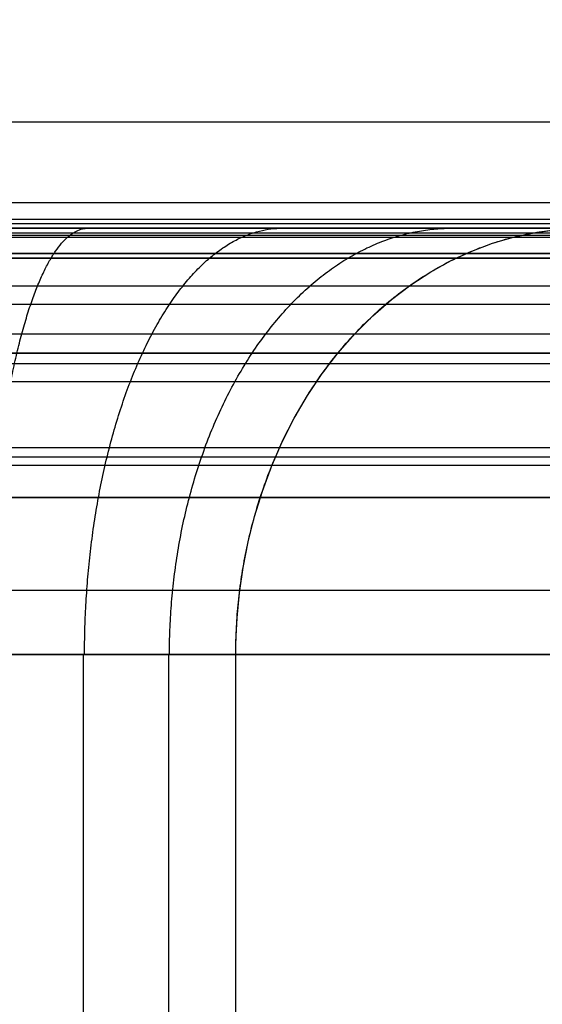
# Model space of a CAD drawing. Units: millimetres. Extents: x -296 to 784, y -1554 to 0.
# Drawn here: x -272 to -270, y -526 to -521 of the extents above; entities that cross this region are included whole.
import ezdxf

# ---------------------------------------------------------------- set-up
doc = ezdxf.new("R2010")
doc.units = ezdxf.units.MM
doc.header["$MEASUREMENT"] = 0
doc.layers.get('0').update_dxf_attribs({"color": 8, "linetype": 'CONTINUOUS'})

# ---------------------------------------------------------------- blocks, each defined once
blk = doc.blocks.new('sgBrepBlock__198894048')
at = {"color": 0, "true_color": 0x000000}
for p, q in [((-290.0293, -522.0049, 494.139), (172.4293, -522.0049, 494.139)), ((-290.0293, -523.0743, 495.2095), (172.4293, -523.0743, 495.2095))]:
    blk.add_line(p, q, dxfattribs=at)
for points in [[(-290.0293, -522.0801, 494.5328), (172.4293, -522.0801, 494.5328)], [(-290.0293, -522.3181, 494.8955), (172.4293, -522.3181, 494.8955)], [(-290.0293, -522.6806, 495.1339), (172.4293, -522.6806, 495.1339)], [(-290.0293, -523.0743, 495.2095), (172.4293, -523.0743, 495.2095)]]:
    blk.add_spline(points, degree=3, dxfattribs=at)
at = {"color": 0, "true_color": 0x000000, "invisible_edges": 15}
for points in [[(172.4293, -522.0097, 494.2396), (-290.0293, -522.0049, 494.139), (-290.0293, -522.0185, 494.3088)], [(172.4293, -522.0049, 494.139), (-290.0293, -522.0049, 494.139), (172.4293, -522.0097, 494.2396)], [(172.4293, -522.0097, 494.2396), (-290.0293, -522.0185, 494.3088), (172.4293, -522.0245, 494.3427)], [(172.4293, -522.0245, 494.3427), (-290.0293, -522.0185, 494.3088), (-290.0293, -522.0618, 494.4831)], [(172.4293, -522.0245, 494.3427), (-290.0293, -522.0618, 494.4831), (172.4293, -522.0621, 494.484)], [(172.4293, -522.1208, 494.6231), (-290.0293, -522.0618, 494.4831), (-290.0293, -522.1371, 494.6541)], [(172.4293, -522.0621, 494.484), (-290.0293, -522.0618, 494.4831), (172.4293, -522.1208, 494.6231)], [(172.4293, -522.1208, 494.6231), (-290.0293, -522.1371, 494.6541), (172.4293, -522.2004, 494.7555)], [(172.4293, -522.2004, 494.7555), (-290.0293, -522.1371, 494.6541), (-290.0293, -522.232, 494.798)], [(172.4293, -522.2004, 494.7555), (-290.0293, -522.232, 494.798), (172.4293, -522.2995, 494.8764)], [(172.4293, -522.2995, 494.8764), (-290.0293, -522.232, 494.798), (-290.0293, -522.3372, 494.9141)], [(172.4293, -522.2995, 494.8764), (-290.0293, -522.3372, 494.9141), (172.4293, -522.4155, 494.9818)], [(172.4293, -522.4155, 494.9818), (-290.0293, -522.3372, 494.9141), (-290.0293, -522.458, 495.0134)], [(172.4293, -522.4155, 494.9818), (-290.0293, -522.458, 495.0134), (172.4293, -522.5593, 495.0768)], [(172.4293, -522.5593, 495.0768), (-290.0293, -522.458, 495.0134), (-290.0293, -522.5903, 495.0932)], [(172.4293, -522.5593, 495.0768), (-290.0293, -522.5903, 495.0932), (172.4293, -522.7302, 495.1522)], [(172.4293, -522.7302, 495.1522), (-290.0293, -522.5903, 495.0932), (-290.0293, -522.7294, 495.1519)], [(172.4293, -522.7302, 495.1522), (-290.0293, -522.7294, 495.1519), (-290.0293, -522.8706, 495.1897)], [(172.4293, -522.7302, 495.1522), (-290.0293, -522.8706, 495.1897), (172.4293, -522.9045, 495.1957)], [(172.4293, -522.9045, 495.1957), (-290.0293, -522.8706, 495.1897), (-290.0293, -522.9737, 495.2046)], [(172.4293, -522.9045, 495.1957), (-290.0293, -522.9737, 495.2046), (172.4293, -523.0743, 495.2095)], [(172.4293, -523.0743, 495.2095), (-290.0293, -522.9737, 495.2046), (-290.0293, -523.0743, 495.2095)]]:
    blk.add_3dface(points, dxfattribs=at)
blk = doc.blocks.new('sgBrepBlock__198896352')
at = {"color": 0, "true_color": 0x000000}
blk.add_line((-290.0293, -523.0743, 495.2095), (172.4293, -523.0743, 495.2095), dxfattribs=at)
blk.add_spline([(-290.0293, -523.0743, 495.2095), (172.4293, -523.0743, 495.2095)], degree=3, dxfattribs=at)
at = {"color": 0, "true_color": 0x000000, "invisible_edges": 15}
for points in [[(172.4293, -556.761, 495.2517), (172.4293, -523.0743, 495.2095), (-290.0293, -523.0743, 495.2095)], [(172.4293, -556.761, 495.2517), (-290.0293, -523.0743, 495.2095), (-290.0293, -556.761, 495.2517)]]:
    blk.add_3dface(points, dxfattribs=at)
blk = doc.blocks.new('sgBrepBlock__198898144')
at = {"color": 0, "true_color": 0x000000}
for p, q in [((-290.0293, -521.919, 90.9804), (172.4293, -521.919, 90.9804)), ((-290.0293, -522.0049, 494.139), (172.4293, -522.0049, 494.139))]:
    blk.add_line(p, q, dxfattribs=at)
for points in [[(-290.0293, -521.919, 90.9805), (172.4293, -521.919, 90.9805)], [(-290.0293, -521.9405, 191.7701), (172.4293, -521.9405, 191.7701)], [(-290.0293, -521.962, 292.5598), (172.4293, -521.962, 292.5598)], [(-290.0293, -521.9835, 393.3494), (172.4293, -521.9835, 393.3494)]]:
    blk.add_spline(points, degree=3, dxfattribs=at)
at = {"color": 0, "true_color": 0x000000, "invisible_edges": 15}
for points in [[(172.4293, -521.919, 90.9804), (-290.0293, -521.919, 90.9804), (-290.0293, -522.0049, 494.139)], [(172.4293, -522.0049, 494.139), (172.4293, -521.919, 90.9804), (-290.0293, -522.0049, 494.139)]]:
    blk.add_3dface(points, dxfattribs=at)
blk = doc.blocks.new('sgBrepBlock__198898400')
at = {"color": 0, "true_color": 0x000000}
for p, q in [((-290.0293, -521.919, 90.9804), (172.4293, -521.919, 90.9804)), ((-290.0293, -522.9911, 89.9095), (172.4293, -522.9911, 89.9095))]:
    blk.add_line(p, q, dxfattribs=at)
for points in [[(-290.0293, -521.919, 90.9804), (172.4293, -521.919, 90.9804)], [(-290.0293, -521.9942, 90.586), (172.4293, -521.9942, 90.586)], [(-290.0293, -522.233, 90.2227), (172.4293, -522.233, 90.2227)], [(-290.0293, -522.5965, 89.9843), (172.4293, -522.5965, 89.9843)]]:
    blk.add_spline(points, degree=3, dxfattribs=at)
at = {"color": 0, "true_color": 0x000000, "invisible_edges": 15}
for points in [[(172.4293, -521.919, 90.9804), (-290.0293, -521.9254, 90.8634), (-290.0293, -521.919, 90.9804)], [(172.4293, -521.9326, 90.8103), (-290.0293, -521.9254, 90.8634), (172.4293, -521.919, 90.9804)], [(172.4293, -521.9326, 90.8103), (-290.0293, -521.9456, 90.7433), (-290.0293, -521.9254, 90.8634)], [(172.4293, -521.9759, 90.6357), (-290.0293, -521.9456, 90.7433), (172.4293, -521.9326, 90.8103)], [(172.4293, -521.9759, 90.6357), (-290.0293, -521.9881, 90.6018), (-290.0293, -521.9456, 90.7433)], [(172.4293, -522.0424, 90.4811), (-290.0293, -521.9881, 90.6018), (172.4293, -521.9759, 90.6357)], [(172.4293, -522.0424, 90.4811), (-290.0293, -522.0519, 90.4636), (-290.0293, -521.9881, 90.6018)], [(172.4293, -522.1244, 90.3496), (-290.0293, -522.0519, 90.4636), (172.4293, -522.0424, 90.4811)], [(172.4293, -522.1244, 90.3496), (-290.0293, -522.1365, 90.3333), (-290.0293, -522.0519, 90.4636)], [(172.4293, -522.2258, 90.2299), (-290.0293, -522.1365, 90.3333), (172.4293, -522.1244, 90.3496)], [(172.4293, -522.2258, 90.2299), (-290.0293, -522.2402, 90.2155), (-290.0293, -522.1365, 90.3333)], [(172.4293, -522.3437, 90.1264), (-290.0293, -522.2402, 90.2155), (172.4293, -522.2258, 90.2299)], [(172.4293, -522.3437, 90.1264), (-290.0293, -522.36, 90.1143), (-290.0293, -522.2402, 90.2155)], [(172.4293, -522.4741, 90.0418), (-290.0293, -522.36, 90.1143), (172.4293, -522.3437, 90.1264)], [(172.4293, -522.4741, 90.0418), (-290.0293, -522.4916, 90.0324), (-290.0293, -522.36, 90.1143)], [(172.4293, -522.6124, 89.9782), (-290.0293, -522.4916, 90.0324), (172.4293, -522.4741, 90.0418)], [(172.4293, -522.6124, 89.9782), (-290.0293, -522.6463, 89.9661), (-290.0293, -522.4916, 90.0324)], [(172.4293, -522.7538, 89.9358), (-290.0293, -522.6463, 89.9661), (172.4293, -522.6124, 89.9782)], [(172.4293, -522.7538, 89.9358), (-290.0293, -522.8209, 89.9229), (-290.0293, -522.6463, 89.9661)], [(172.4293, -522.874, 89.9158), (-290.0293, -522.8209, 89.9229), (172.4293, -522.7538, 89.9358)], [(172.4293, -522.874, 89.9158), (-290.0293, -522.9911, 89.9095), (-290.0293, -522.8209, 89.9229)], [(172.4293, -522.9911, 89.9095), (-290.0293, -522.9911, 89.9095), (172.4293, -522.874, 89.9158)]]:
    blk.add_3dface(points, dxfattribs=at)
blk = doc.blocks.new('sgBrepBlock__198898912')
at = {"color": 0, "true_color": 0x000000}
blk.add_line((-290.0293, -522.9911, 89.9095), (172.4293, -522.9911, 89.9095), dxfattribs=at)
blk.add_spline([(-290.0293, -522.9911, 89.9095), (172.4293, -522.9911, 89.9095)], degree=3, dxfattribs=at)
at = {"color": 0, "true_color": 0x000000, "invisible_edges": 15}
for points in [[(172.4293, -556.6777, 89.9517), (-290.0293, -522.9911, 89.9095), (172.4293, -522.9911, 89.9095)], [(172.4293, -556.6777, 89.9517), (-290.0293, -556.6777, 89.9517), (-290.0293, -522.9911, 89.9095)]]:
    blk.add_3dface(points, dxfattribs=at)
blk = doc.blocks.new('sgBrepBlock_E3_198893792')
at = {"color": 0, "true_color": 0x000000}
for name in ['sgBrepBlock__198898144', 'sgBrepBlock__198898400', 'sgBrepBlock__198894048', 'sgBrepBlock__198898912', 'sgBrepBlock__198896352']:
    blk.add_blockref(name, (0, 0), dxfattribs=at)
blk = doc.blocks.new('sgBrepBlock__198901728')
at = {"color": 0, "true_color": 0x000000, "invisible_edges": 15}
for points in [[(-294, -556.5, 550.958), (293.9, -556.5, 550.958), (293.9, -34.7, 550.958)], [(-294, -556.5, 550.958), (293.9, -34.7, 550.958), (-294, -34.7, 550.958)]]:
    blk.add_3dface(points, dxfattribs=at)
blk = doc.blocks.new('sgBrepBlock__198904032')
at = {"color": 0, "true_color": 0x000000}
for p, q in [((293.9, -521.962, 496.4), (-294, -521.962, 496.4)), ((293.9, -523.662, 498.1), (-294, -523.662, 498.1))]:
    blk.add_line(p, q, dxfattribs=at)
for points in [[(293.9, -522.0813, 497.0258), (-294, -522.0813, 497.0258)], [(293.9, -522.4599, 497.6021), (-294, -522.4599, 497.6021)], [(293.9, -523.0362, 497.9806), (-294, -523.0362, 497.9806)], [(293.9, -523.662, 498.1), (-294, -523.662, 498.1)]]:
    blk.add_spline(points, degree=3, dxfattribs=at)
at = {"color": 0, "true_color": 0x000000, "invisible_edges": 15}
for points in [[(-294, -521.9721, 496.5856), (293.9, -521.962, 496.4), (293.9, -521.9835, 496.6699)], [(-294, -521.962, 496.4), (293.9, -521.962, 496.4), (-294, -521.9721, 496.5856)], [(-294, -521.9721, 496.5856), (293.9, -521.9835, 496.6699), (-294, -522.0041, 496.7763)], [(-294, -522.0041, 496.7763), (293.9, -521.9835, 496.6699), (293.9, -522.0523, 496.9468)], [(-294, -522.0041, 496.7763), (293.9, -522.0523, 496.9468), (-294, -522.0716, 497.0007)], [(-294, -522.0716, 497.0007), (293.9, -522.0523, 496.9468), (293.9, -522.1578, 497.1921)], [(-294, -522.0716, 497.0007), (293.9, -522.1578, 497.1921), (-294, -522.1728, 497.2199)], [(-294, -522.1728, 497.2199), (293.9, -522.1578, 497.1921), (293.9, -522.2878, 497.4008)], [(-294, -522.1728, 497.2199), (293.9, -522.2878, 497.4008), (-294, -522.3069, 497.4266)], [(-294, -522.3069, 497.4266), (293.9, -522.2878, 497.4008), (293.9, -522.4485, 497.5906)], [(-294, -522.3069, 497.4266), (293.9, -522.4485, 497.5906), (-294, -522.4714, 497.6135)], [(-294, -522.4714, 497.6135), (293.9, -522.4485, 497.5906), (293.9, -522.6354, 497.755)], [(-294, -522.4714, 497.6135), (293.9, -522.6354, 497.755), (-294, -522.6612, 497.7742)], [(-294, -522.6612, 497.7742), (293.9, -522.6354, 497.755), (293.9, -522.842, 497.8892)], [(-294, -522.6612, 497.7742), (293.9, -522.842, 497.8892), (-294, -522.8699, 497.9042)], [(-294, -522.8699, 497.9042), (293.9, -522.842, 497.8892), (293.9, -523.0613, 497.9903)], [(-294, -522.8699, 497.9042), (293.9, -523.0613, 497.9903), (-294, -523.1151, 498.0096)], [(-294, -523.1151, 498.0096), (293.9, -523.0613, 497.9903), (293.9, -523.2857, 498.0578)], [(-294, -523.1151, 498.0096), (293.9, -523.2857, 498.0578), (-294, -523.3921, 498.0784)], [(-294, -523.3921, 498.0784), (293.9, -523.2857, 498.0578), (293.9, -523.4763, 498.0898)], [(-294, -523.3921, 498.0784), (293.9, -523.4763, 498.0898), (-294, -523.662, 498.1)], [(-294, -523.662, 498.1), (293.9, -523.4763, 498.0898), (293.9, -523.662, 498.1)]]:
    blk.add_3dface(points, dxfattribs=at)
blk = doc.blocks.new('sgBrepBlock__198904288')
at = {"color": 0, "true_color": 0x000000}
for p, q in [((293.9, -521.962, 45.9987), (-294, -521.962, 45.9987)), ((293.9, -521.962, 496.4), (-294, -521.962, 496.4))]:
    blk.add_line(p, q, dxfattribs=at)
for points in [[(293.9, -521.962, 496.4), (-294, -521.962, 496.4)], [(293.9, -521.962, 383.7997), (-294, -521.962, 383.7997)], [(293.9, -521.962, 271.1994), (-294, -521.962, 271.1994)], [(293.9, -521.962, 158.5991), (-294, -521.962, 158.5991)]]:
    blk.add_spline(points, degree=3, dxfattribs=at)
at = {"color": 0, "true_color": 0x000000, "invisible_edges": 15}
for points in [[(-294, -521.962, 45.9987), (293.9, -521.962, 45.9987), (293.9, -521.962, 496.4)], [(-294, -521.962, 45.9987), (293.9, -521.962, 496.4), (-294, -521.962, 496.4)]]:
    blk.add_3dface(points, dxfattribs=at)
blk = doc.blocks.new('sgBrepBlock__198905056')
at = {"color": 0, "true_color": 0x000000}
blk.add_line((293.9, -521.962, 45.9987), (-294, -521.962, 45.9987), dxfattribs=at)
for points in [[(293.9, -521.4641, 44.7967), (-294, -521.4641, 44.7967)], [(293.9, -521.8426, 45.373), (-294, -521.8426, 45.373)], [(293.9, -521.962, 45.9987), (-294, -521.962, 45.9987)]]:
    blk.add_spline(points, degree=3, dxfattribs=at)
at = {"color": 0, "true_color": 0x000000, "invisible_edges": 15}
for points in [[(-294, -520.8626, 44.4084), (293.9, -520.8088, 44.3891), (293.9, -521.054, 44.4945)], [(-294, -520.8626, 44.4084), (293.9, -521.054, 44.4945), (-294, -521.0819, 44.5095)], [(-294, -521.0819, 44.5095), (293.9, -521.054, 44.4945), (293.9, -521.2628, 44.6246)], [(-294, -521.0819, 44.5095), (293.9, -521.2628, 44.6246), (-294, -521.2886, 44.6437)], [(-294, -521.2886, 44.6437), (293.9, -521.2628, 44.6246), (293.9, -521.4526, 44.7853)], [(-294, -521.2886, 44.6437), (293.9, -521.4526, 44.7853), (-294, -521.4754, 44.8081)], [(-294, -521.4754, 44.8081), (293.9, -521.4526, 44.7853), (293.9, -521.617, 44.9721)], [(-294, -521.4754, 44.8081), (293.9, -521.617, 44.9721), (-294, -521.6362, 44.9979)], [(-294, -521.6362, 44.9979), (293.9, -521.617, 44.9721), (293.9, -521.7512, 45.1788)], [(-294, -521.6362, 44.9979), (293.9, -521.7512, 45.1788), (-294, -521.7662, 45.2067)], [(-294, -521.7662, 45.2067), (293.9, -521.7512, 45.1788), (293.9, -521.8523, 45.3981)], [(-294, -521.7662, 45.2067), (293.9, -521.8523, 45.3981), (-294, -521.8716, 45.4519)], [(-294, -521.8716, 45.4519), (293.9, -521.8523, 45.3981), (293.9, -521.9198, 45.6225)], [(-294, -521.8716, 45.4519), (293.9, -521.9198, 45.6225), (-294, -521.9404, 45.7289)], [(-294, -521.9404, 45.7289), (293.9, -521.9198, 45.6225), (293.9, -521.9518, 45.8131)], [(-294, -521.9404, 45.7289), (293.9, -521.9518, 45.8131), (-294, -521.962, 45.9987)], [(-294, -521.962, 45.9987), (293.9, -521.9518, 45.8131), (293.9, -521.962, 45.9987)]]:
    blk.add_3dface(points, dxfattribs=at)
blk = doc.blocks.new('sgBrepBlock__198909408')
at = {"color": 0, "true_color": 0x000000}
blk.add_line((293.9, -523.662, 498.1), (-294, -523.662, 498.1), dxfattribs=at)
at = {"color": 0, "true_color": 0x000000, "invisible_edges": 15}
for points in [[(-294, -523.662, 498.1), (293.9, -523.662, 498.1), (293.9, -556.5, 498.1)], [(-294, -523.662, 498.1), (293.9, -556.5, 498.1), (-294, -556.5, 498.1)]]:
    blk.add_3dface(points, dxfattribs=at)
blk = doc.blocks.new('sgBrepBlock_E3_198900704')
at = {"color": 0, "true_color": 0x000000}
for name in ['sgBrepBlock__198901728', 'sgBrepBlock__198905056', 'sgBrepBlock__198904032', 'sgBrepBlock__198904288', 'sgBrepBlock__198909408']:
    blk.add_blockref(name, (0, 0), dxfattribs=at)
blk = doc.blocks.new('sgBrepBlock__522380240')
at = {"color": 0, "true_color": 0x000000}
blk.add_line((-271.1991, -555.8, 43.4467), (-271.1991, -523.962, 43.4467), dxfattribs=at)
blk.add_polyline3d([(-272.2751, -523.962, 44.2182), (-272.201, -523.962, 44.195), (-272.1277, -523.962, 44.1688), (-272.0552, -523.962, 44.1397), (-271.9839, -523.962, 44.1077), (-271.9138, -523.962, 44.073), (-271.8451, -523.962, 44.0355), (-271.778, -523.962, 43.9954), (-271.7125, -523.962, 43.9528), (-271.649, -523.962, 43.9078), (-271.5874, -523.962, 43.8604), (-271.528, -523.962, 43.811), (-271.4707, -523.962, 43.7594), (-271.4158, -523.962, 43.7061), (-271.3632, -523.962, 43.6509), (-271.3132, -523.962, 43.5942), (-271.2656, -523.962, 43.5361), (-271.2206, -523.962, 43.4768), (-271.1991, -523.962, 43.4467)], dxfattribs=at)
for points in [[(-271.9138, -555.8, 44.073), (-271.9138, -523.962, 44.073)], [(-271.5134, -555.8, 43.7983), (-271.5134, -523.962, 43.7983)]]:
    blk.add_spline(points, degree=3, dxfattribs=at)
at = {"color": 0, "true_color": 0x000000, "invisible_edges": 15}
for points in [[(-272.2133, -523.962, 44.1991), (-272.2133, -555.8, 44.1991), (-272.5252, -555.8, 44.2743)], [(-272.2133, -523.962, 44.1991), (-272.5252, -555.8, 44.2743), (-272.5252, -523.962, 44.2743)], [(-271.9138, -523.962, 44.073), (-271.9138, -555.8, 44.073), (-272.2133, -555.8, 44.1991)], [(-271.9138, -523.962, 44.073), (-272.2133, -555.8, 44.1991), (-272.2133, -523.962, 44.1991)], [(-271.6386, -523.962, 43.9), (-271.6386, -555.8, 43.9), (-271.9138, -555.8, 44.073)], [(-271.6386, -523.962, 43.9), (-271.9138, -555.8, 44.073), (-271.9138, -523.962, 44.073)], [(-271.398, -523.962, 43.6879), (-271.398, -555.8, 43.6879), (-271.6386, -555.8, 43.9)], [(-271.398, -523.962, 43.6879), (-271.6386, -555.8, 43.9), (-271.6386, -523.962, 43.9)], [(-271.1991, -523.962, 43.4467), (-271.1991, -555.8, 43.4467), (-271.398, -555.8, 43.6879)], [(-271.1991, -523.962, 43.4467), (-271.398, -555.8, 43.6879), (-271.398, -523.962, 43.6879)]]:
    blk.add_3dface(points, dxfattribs=at)
blk = doc.blocks.new('sgBrepBlock__522382032')
at = {"color": 0, "true_color": 0x000000}
blk.add_line((-243.5525, -523.962, 4.0021), (-271.1991, -523.962, 43.4467), dxfattribs=at)
blk.add_polyline3d([(-271.1991, -523.962, 43.4467), (-271.1984, -523.9051, 43.4471), (-271.193, -523.7896, 43.4509), (-271.1818, -523.6721, 43.4588), (-271.1646, -523.5534, 43.4709), (-271.141, -523.4341, 43.4874), (-271.111, -523.3148, 43.5084), (-271.0743, -523.1963, 43.5341), (-271.031, -523.0794, 43.5645), (-270.9811, -522.965, 43.5994), (-270.9247, -522.8539, 43.639), (-270.8621, -522.7468, 43.6829), (-270.7935, -522.6445, 43.7309), (-270.7194, -522.5478, 43.7829), (-270.6402, -522.4572, 43.8384), (-270.5564, -522.3735, 43.8971), (-270.4687, -522.297, 43.9586), (-270.3777, -522.2282, 44.0224), (-270.284, -522.1672, 44.088), (-270.1883, -522.1143, 44.1551), (-270.0913, -522.0696, 44.2231), (-269.9936, -522.0329, 44.2916), (-269.8959, -522.0041, 44.3601), (-269.7987, -521.9831, 44.4282), (-269.7025, -521.9694, 44.4956)], dxfattribs=at)
for points in [[(-242.5176, -522.1024, 4.7275), (-270.1642, -522.1024, 44.172)], [(-243.0728, -522.5478, 4.3383), (-270.7194, -522.5478, 43.7829)], [(-243.4375, -523.2258, 4.0827), (-271.0841, -523.2258, 43.5273)], [(-243.5525, -523.962, 4.0021), (-271.1991, -523.962, 43.4467)]]:
    blk.add_spline(points, degree=3, dxfattribs=at)
at = {"color": 0, "true_color": 0x000000, "invisible_edges": 15}
for points in [[(-269.9238, -522.0116, 44.3405), (-242.4416, -522.0683, 4.7807), (-270.14, -522.091, 44.189)], [(-269.7401, -521.9739, 44.4692), (-242.1747, -521.9873, 4.9678), (-269.9238, -522.0116, 44.3405)], [(-269.9238, -522.0116, 44.3405), (-242.1747, -521.9873, 4.9678), (-242.4416, -522.0683, 4.7807)], [(-270.14, -522.091, 44.189), (-242.6778, -522.1923, 4.6152), (-270.3512, -522.21, 44.0409)], [(-270.14, -522.091, 44.189), (-242.4416, -522.0683, 4.7807), (-242.6778, -522.1923, 4.6152)], [(-270.3512, -522.21, 44.0409), (-242.6778, -522.1923, 4.6152), (-242.8789, -522.3453, 4.4742)], [(-270.3512, -522.21, 44.0409), (-242.8789, -522.3453, 4.4742), (-270.5503, -522.3678, 43.9014)], [(-270.5503, -522.3678, 43.9014), (-243.0617, -522.5344, 4.3461), (-270.7304, -522.5613, 43.7752)], [(-270.5503, -522.3678, 43.9014), (-242.8789, -522.3453, 4.4742), (-243.0617, -522.5344, 4.3461)], [(-270.7304, -522.5613, 43.7752), (-243.2201, -522.7542, 4.235), (-270.8852, -522.7846, 43.6667)], [(-270.7304, -522.5613, 43.7752), (-243.0617, -522.5344, 4.3461), (-243.2201, -522.7542, 4.235)], [(-270.8852, -522.7846, 43.6667), (-243.2201, -522.7542, 4.235), (-243.3494, -522.9974, 4.1444)], [(-270.8852, -522.7846, 43.6667), (-243.3494, -522.9974, 4.1444), (-271.0105, -523.0301, 43.5789)], [(-271.0105, -523.0301, 43.5789), (-243.4469, -523.2553, 4.0761), (-271.112, -523.3186, 43.5077)], [(-271.0105, -523.0301, 43.5789), (-243.3494, -522.9974, 4.1444), (-243.4469, -523.2553, 4.0761)], [(-271.112, -523.3186, 43.5077), (-243.4469, -523.2553, 4.0761), (-243.5119, -523.5193, 4.0306)], [(-271.112, -523.3186, 43.5077), (-243.5119, -523.5193, 4.0306), (-271.1783, -523.6445, 43.4612)], [(-271.1783, -523.6445, 43.4612), (-243.5119, -523.5193, 4.0306), (-243.5427, -523.7436, 4.009)], [(-271.1783, -523.6445, 43.4612), (-243.5427, -523.7436, 4.009), (-271.1991, -523.962, 43.4467)], [(-271.1991, -523.962, 43.4467), (-243.5427, -523.7436, 4.009), (-243.5525, -523.962, 4.0021)]]:
    blk.add_3dface(points, dxfattribs=at)
blk = doc.blocks.new('sgBrepBlock__522382800')
at = {"color": 0, "true_color": 0x000000}
for points in [[(-269.6943, -521.962, 44.7735), (-269.7894, -521.962, 44.8897), (-269.8896, -521.962, 45.0031), (-269.9947, -521.962, 45.1134), (-270.1046, -521.962, 45.2201), (-270.2191, -521.962, 45.3232), (-270.338, -521.962, 45.4221), (-270.4611, -521.962, 45.5168), (-270.5882, -521.962, 45.6069), (-270.719, -521.962, 45.6921), (-270.8533, -521.962, 45.7723), (-270.9907, -521.962, 45.8472), (-271.1309, -521.962, 45.9167), (-271.2736, -521.962, 45.9806), (-271.4185, -521.962, 46.0388), (-271.5652, -521.962, 46.0912), (-271.7134, -521.962, 46.1377), (-271.8627, -521.962, 46.1783), (-272.0128, -521.962, 46.2129), (-272.1633, -521.962, 46.2416), (-272.3139, -521.962, 46.2644)], [(-271.1991, -523.962, 43.4467), (-271.1984, -523.9051, 43.4471), (-271.193, -523.7896, 43.4509), (-271.1818, -523.6721, 43.4588), (-271.1646, -523.5534, 43.4709), (-271.141, -523.4341, 43.4874), (-271.111, -523.3148, 43.5084), (-271.0743, -523.1963, 43.5341), (-271.031, -523.0794, 43.5645), (-270.9811, -522.965, 43.5994), (-270.9247, -522.8539, 43.639), (-270.8621, -522.7468, 43.6829), (-270.7935, -522.6445, 43.7309), (-270.7194, -522.5478, 43.7829), (-270.6402, -522.4572, 43.8384), (-270.5564, -522.3735, 43.8971), (-270.4687, -522.297, 43.9586), (-270.3777, -522.2282, 44.0224), (-270.284, -522.1672, 44.088), (-270.1883, -522.1143, 44.1551), (-270.0913, -522.0696, 44.2231), (-269.9936, -522.0329, 44.2916), (-269.8959, -522.0041, 44.3601), (-269.7987, -521.9831, 44.4282), (-269.7025, -521.9694, 44.4956)], [(-272.2751, -523.962, 44.2182), (-272.201, -523.962, 44.195), (-272.1277, -523.962, 44.1688), (-272.0552, -523.962, 44.1397), (-271.9839, -523.962, 44.1077), (-271.9138, -523.962, 44.073), (-271.8451, -523.962, 44.0355), (-271.778, -523.962, 43.9954), (-271.7125, -523.962, 43.9528), (-271.649, -523.962, 43.9078), (-271.5874, -523.962, 43.8604), (-271.528, -523.962, 43.811), (-271.4707, -523.962, 43.7594), (-271.4158, -523.962, 43.7061), (-271.3632, -523.962, 43.6509), (-271.3132, -523.962, 43.5942), (-271.2656, -523.962, 43.5361), (-271.2206, -523.962, 43.4768), (-271.1991, -523.962, 43.4467)]]:
    blk.add_polyline3d(points, dxfattribs=at)
for points in [[(-272.3645, -523.962, 44.2422), (-272.3643, -523.9051, 44.2429), (-272.3627, -523.7896, 44.2494), (-272.3595, -523.6721, 44.2627), (-272.3545, -523.5534, 44.2831), (-272.3477, -523.4341, 44.3111), (-272.339, -523.3148, 44.3467), (-272.3285, -523.1963, 44.3902), (-272.316, -523.0794, 44.4416), (-272.3016, -522.965, 44.5008), (-272.2853, -522.8539, 44.5677), (-272.2672, -522.7468, 44.642), (-272.2475, -522.6445, 44.7234), (-272.2261, -522.5478, 44.8114), (-272.2032, -522.4572, 44.9054), (-272.1791, -522.3735, 45.0047), (-272.1538, -522.297, 45.1088), (-272.1275, -522.2282, 45.2168), (-272.1005, -522.1672, 45.328), (-272.0729, -522.1143, 45.4415), (-272.0449, -522.0696, 45.5567), (-272.0167, -522.0329, 45.6726), (-271.9885, -522.0041, 45.7886), (-271.9605, -521.9831, 45.9039), (-271.9328, -521.9694, 46.018), (-271.9055, -521.9628, 46.1303), (-271.892, -521.962, 46.1856)], [(-271.9087, -523.962, 44.0703), (-271.9084, -523.9051, 44.0711), (-271.9053, -523.7896, 44.0769), (-271.8989, -523.6721, 44.0891), (-271.8892, -523.5534, 44.1077), (-271.8758, -523.4341, 44.1332), (-271.8588, -523.3148, 44.1657), (-271.838, -523.1963, 44.2053), (-271.8135, -523.0794, 44.2522), (-271.7852, -522.965, 44.3061), (-271.7532, -522.8539, 44.3671), (-271.7178, -522.7468, 44.4349), (-271.6789, -522.6445, 44.5091), (-271.6369, -522.5478, 44.5892), (-271.592, -522.4572, 44.6749), (-271.5445, -522.3735, 44.7655), (-271.4948, -522.297, 44.8604), (-271.4432, -522.2282, 44.9589), (-271.3901, -522.1672, 45.0602), (-271.3359, -522.1143, 45.1637), (-271.2809, -522.0696, 45.2686), (-271.2256, -522.0329, 45.3743), (-271.1702, -522.0041, 45.48), (-271.1151, -521.9831, 45.5852), (-271.0606, -521.9694, 45.6892), (-271.007, -521.9628, 45.7916), (-270.9806, -521.962, 45.842)], [(-271.5103, -523.962, 43.7955), (-271.5098, -523.9051, 43.7961), (-271.5053, -523.7896, 43.801), (-271.4963, -523.6721, 43.8113), (-271.4823, -523.5534, 43.827), (-271.4632, -523.4341, 43.8486), (-271.4389, -523.3148, 43.876), (-271.4092, -523.1963, 43.9095), (-271.3741, -523.0794, 43.9491), (-271.3337, -522.965, 43.9947), (-271.2881, -522.8539, 44.0462), (-271.2373, -522.7468, 44.1034), (-271.1818, -522.6445, 44.1661), (-271.1217, -522.5478, 44.2339), (-271.0576, -522.4572, 44.3062), (-270.9897, -522.3735, 44.3828), (-270.9187, -522.297, 44.4629), (-270.845, -522.2282, 44.5461), (-270.7691, -522.1672, 44.6317), (-270.6916, -522.1143, 44.7192), (-270.613, -522.0696, 44.8079), (-270.5339, -522.0329, 44.8971), (-270.4547, -522.0041, 44.9865), (-270.376, -521.9831, 45.0753), (-270.2981, -521.9694, 45.1632), (-270.2214, -521.9628, 45.2496), (-270.1837, -521.962, 45.2922)], [(-271.1991, -523.962, 43.4467), (-271.1984, -523.9051, 43.4471), (-271.193, -523.7896, 43.4509), (-271.1818, -523.6721, 43.4588), (-271.1646, -523.5534, 43.4709), (-271.141, -523.4341, 43.4874), (-271.111, -523.3148, 43.5084), (-271.0743, -523.1963, 43.5341), (-271.031, -523.0794, 43.5645), (-270.9811, -522.965, 43.5994), (-270.9247, -522.8539, 43.639), (-270.8621, -522.7468, 43.6829), (-270.7935, -522.6445, 43.7309), (-270.7194, -522.5478, 43.7829), (-270.6402, -522.4572, 43.8384), (-270.5564, -522.3735, 43.8971), (-270.4687, -522.297, 43.9586), (-270.3777, -522.2282, 44.0224), (-270.284, -522.1672, 44.088), (-270.1883, -522.1143, 44.1551), (-270.0913, -522.0696, 44.2231), (-269.9936, -522.0329, 44.2916), (-269.8959, -522.0041, 44.3601), (-269.7987, -521.9831, 44.4282), (-269.7025, -521.9694, 44.4956), (-269.6079, -521.9628, 44.5619), (-269.5613, -521.962, 44.5946)], [(-270.1642, -522.1024, 44.172), (-270.1989, -522.1024, 44.2206), (-270.2715, -522.1024, 44.3165), (-270.3482, -522.1024, 44.4104), (-270.4291, -522.1024, 44.5022), (-270.514, -522.1024, 44.5915), (-270.6028, -522.1024, 44.6782), (-270.6955, -522.1024, 44.7619), (-270.7918, -522.1024, 44.8424), (-270.8917, -522.1024, 44.9196), (-270.9948, -522.1024, 44.9931), (-271.1011, -522.1024, 45.0627), (-271.2103, -522.1024, 45.1284), (-271.3222, -522.1024, 45.1898), (-271.4365, -522.1024, 45.2469), (-271.5529, -522.1024, 45.2994), (-271.6713, -522.1024, 45.3474), (-271.7913, -522.1024, 45.3906), (-271.9127, -522.1024, 45.429), (-272.0351, -522.1024, 45.4625), (-272.1583, -522.1024, 45.4912), (-272.2819, -522.1024, 45.515), (-272.4058, -522.1024, 45.534), (-272.5296, -522.1024, 45.5481), (-272.653, -522.1024, 45.5574), (-272.7758, -522.1024, 45.562), (-272.8369, -522.1024, 45.5626)], [(-270.7194, -522.5478, 43.7829), (-270.7469, -522.5478, 43.8214), (-270.8044, -522.5478, 43.8973), (-270.8652, -522.5478, 43.9717), (-270.9293, -522.5478, 44.0444), (-270.9966, -522.5478, 44.1152), (-271.0669, -522.5478, 44.1839), (-271.1403, -522.5478, 44.2502), (-271.2167, -522.5478, 44.314), (-271.2958, -522.5478, 44.3751), (-271.3775, -522.5478, 44.4333), (-271.4617, -522.5478, 44.4885), (-271.5482, -522.5478, 44.5405), (-271.6368, -522.5478, 44.5892), (-271.7274, -522.5478, 44.6344), (-271.8197, -522.5478, 44.6761), (-271.9135, -522.5478, 44.714), (-272.0085, -522.5478, 44.7483), (-272.1047, -522.5478, 44.7787), (-272.2017, -522.5478, 44.8053), (-272.2992, -522.5478, 44.828), (-272.3972, -522.5478, 44.8469), (-272.4953, -522.5478, 44.8619), (-272.5934, -522.5478, 44.8731), (-272.6912, -522.5478, 44.8804), (-272.7885, -522.5478, 44.8841), (-272.8369, -522.5478, 44.8845)], [(-271.0841, -523.2258, 43.5273), (-271.1069, -523.2258, 43.5591), (-271.1545, -523.2258, 43.622), (-271.2048, -523.2258, 43.6836), (-271.2578, -523.2258, 43.7438), (-271.3135, -523.2258, 43.8024), (-271.3718, -523.2258, 43.8592), (-271.4325, -523.2258, 43.9141), (-271.4957, -523.2258, 43.9669), (-271.5612, -523.2258, 44.0175), (-271.6288, -523.2258, 44.0657), (-271.6985, -523.2258, 44.1114), (-271.7702, -523.2258, 44.1544), (-271.8435, -523.2258, 44.1947), (-271.9185, -523.2258, 44.2321), (-271.9949, -523.2258, 44.2666), (-272.0725, -523.2258, 44.298), (-272.1512, -523.2258, 44.3264), (-272.2308, -523.2258, 44.3516), (-272.3111, -523.2258, 44.3736), (-272.3918, -523.2258, 44.3924), (-272.4729, -523.2258, 44.408), (-272.5542, -523.2258, 44.4204), (-272.6353, -523.2258, 44.4297), (-272.7163, -523.2258, 44.4358), (-272.7968, -523.2258, 44.4388), (-272.8369, -523.2258, 44.4392)], [(-271.1991, -523.962, 43.4467), (-271.2204, -523.962, 43.4764), (-271.2648, -523.962, 43.5352), (-271.3119, -523.962, 43.5927), (-271.3614, -523.962, 43.649), (-271.4135, -523.962, 43.7037), (-271.4679, -523.962, 43.7568), (-271.5247, -523.962, 43.8081), (-271.5837, -523.962, 43.8575), (-271.6449, -523.962, 43.9047), (-271.7081, -523.962, 43.9498), (-271.7732, -523.962, 43.9925), (-271.8401, -523.962, 44.0327), (-271.9087, -523.962, 44.0703), (-271.9787, -523.962, 44.1053), (-272.0501, -523.962, 44.1375), (-272.1226, -523.962, 44.1669), (-272.1962, -523.962, 44.1934), (-272.2705, -523.962, 44.2169), (-272.3456, -523.962, 44.2375), (-272.421, -523.962, 44.255), (-272.4968, -523.962, 44.2696), (-272.5727, -523.962, 44.2812), (-272.6486, -523.962, 44.2899), (-272.7242, -523.962, 44.2956), (-272.7994, -523.962, 44.2984), (-272.8369, -523.962, 44.2987)]]:
    blk.add_spline(points, degree=3, dxfattribs=at)
at = {"color": 0, "true_color": 0x000000, "invisible_edges": 15}
for points in [[(-272.2475, -521.9739, 46.0342), (-271.5898, -521.962, 46.0994), (-271.6579, -521.9739, 45.8919)], [(-272.2475, -521.9739, 46.0342), (-272.2135, -521.962, 46.2499), (-271.5898, -521.962, 46.0994)], [(-271.6579, -521.9739, 45.8919), (-270.9907, -521.962, 45.8472), (-271.0915, -521.9739, 45.6535)], [(-271.6579, -521.9739, 45.8919), (-271.5898, -521.962, 46.0994), (-270.9907, -521.962, 45.8472)], [(-271.0915, -521.9739, 45.6535), (-270.9907, -521.962, 45.8472), (-270.4403, -521.962, 45.5013)], [(-271.0915, -521.9739, 45.6535), (-270.4403, -521.962, 45.5013), (-270.5711, -521.9739, 45.3265)], [(-270.5711, -521.9739, 45.3265), (-270.4403, -521.962, 45.5013), (-269.9591, -521.962, 45.077)], [(-270.5711, -521.9739, 45.3265), (-269.9591, -521.962, 45.077), (-270.1162, -521.9739, 44.9253)], [(-270.1162, -521.9739, 44.9253), (-269.5613, -521.962, 44.5946), (-269.7401, -521.9739, 44.4692)], [(-270.1162, -521.9739, 44.9253), (-269.9591, -521.962, 45.077), (-269.5613, -521.962, 44.5946)], [(-272.2825, -522.0116, 45.8126), (-271.7904, -522.0683, 45.4881), (-272.3138, -522.0683, 45.6144)], [(-272.2825, -522.0116, 45.8126), (-271.6579, -521.9739, 45.8919), (-271.7278, -522.0116, 45.6788)], [(-272.2475, -521.9739, 46.0342), (-271.6579, -521.9739, 45.8919), (-272.2825, -522.0116, 45.8126)], [(-272.2825, -522.0116, 45.8126), (-271.7278, -522.0116, 45.6788), (-271.7904, -522.0683, 45.4881)], [(-271.7278, -522.0116, 45.6788), (-271.2876, -522.0683, 45.2765), (-271.7904, -522.0683, 45.4881)], [(-271.7278, -522.0116, 45.6788), (-271.0915, -521.9739, 45.6535), (-271.195, -522.0116, 45.4545)], [(-271.6579, -521.9739, 45.8919), (-271.0915, -521.9739, 45.6535), (-271.7278, -522.0116, 45.6788)], [(-271.7278, -522.0116, 45.6788), (-271.195, -522.0116, 45.4545), (-271.2876, -522.0683, 45.2765)], [(-271.195, -522.0116, 45.4545), (-270.8258, -522.0683, 44.9862), (-271.2876, -522.0683, 45.2765)], [(-271.195, -522.0116, 45.4545), (-270.5711, -521.9739, 45.3265), (-270.7055, -522.0116, 45.1469)], [(-271.0915, -521.9739, 45.6535), (-270.5711, -521.9739, 45.3265), (-271.195, -522.0116, 45.4545)], [(-271.195, -522.0116, 45.4545), (-270.7055, -522.0116, 45.1469), (-270.8258, -522.0683, 44.9862)], [(-270.7055, -522.0116, 45.1469), (-270.422, -522.0683, 44.6301), (-270.8258, -522.0683, 44.9862)], [(-270.7055, -522.0116, 45.1469), (-270.1162, -521.9739, 44.9253), (-270.2776, -522.0116, 44.7695)], [(-270.5711, -521.9739, 45.3265), (-270.1162, -521.9739, 44.9253), (-270.7055, -522.0116, 45.1469)], [(-270.7055, -522.0116, 45.1469), (-270.2776, -522.0116, 44.7695), (-270.422, -522.0683, 44.6301)], [(-270.422, -522.0683, 44.6301), (-269.9238, -522.0116, 44.3405), (-270.14, -522.091, 44.189)], [(-270.2776, -522.0116, 44.7695), (-269.9238, -522.0116, 44.3405), (-270.422, -522.0683, 44.6301)], [(-270.2776, -522.0116, 44.7695), (-269.7401, -521.9739, 44.4692), (-269.9238, -522.0116, 44.3405)], [(-270.1162, -521.9739, 44.9253), (-269.7401, -521.9739, 44.4692), (-270.2776, -522.0116, 44.7695)], [(-272.3138, -522.0683, 45.6144), (-271.8803, -522.1923, 45.214), (-272.3587, -522.1923, 45.3294)], [(-272.3138, -522.0683, 45.6144), (-271.7904, -522.0683, 45.4881), (-271.8803, -522.1923, 45.214)], [(-271.7904, -522.0683, 45.4881), (-271.4208, -522.1923, 45.0206), (-271.8803, -522.1923, 45.214)], [(-271.7904, -522.0683, 45.4881), (-271.2876, -522.0683, 45.2765), (-271.4208, -522.1923, 45.0206)], [(-271.2876, -522.0683, 45.2765), (-270.9986, -522.1923, 44.7553), (-271.4208, -522.1923, 45.0206)], [(-271.2876, -522.0683, 45.2765), (-270.8258, -522.0683, 44.9862), (-270.9986, -522.1923, 44.7553)], [(-270.8258, -522.0683, 44.9862), (-270.6295, -522.1923, 44.4298), (-270.9986, -522.1923, 44.7553)], [(-270.8258, -522.0683, 44.9862), (-270.422, -522.0683, 44.6301), (-270.6295, -522.1923, 44.4298)], [(-270.422, -522.0683, 44.6301), (-270.14, -522.091, 44.189), (-270.6295, -522.1923, 44.4298)], [(-270.6295, -522.1923, 44.4298), (-270.14, -522.091, 44.189), (-270.3512, -522.21, 44.0409)], [(-272.397, -522.3453, 45.0869), (-271.8803, -522.1923, 45.214), (-271.9569, -522.3453, 44.9807)], [(-272.3587, -522.1923, 45.3294), (-271.8803, -522.1923, 45.214), (-272.397, -522.3453, 45.0869)], [(-271.9569, -522.3453, 44.9807), (-271.4208, -522.1923, 45.0206), (-271.5341, -522.3453, 44.8027)], [(-271.8803, -522.1923, 45.214), (-271.4208, -522.1923, 45.0206), (-271.9569, -522.3453, 44.9807)], [(-271.5341, -522.3453, 44.8027), (-270.9986, -522.1923, 44.7553), (-271.1457, -522.3453, 44.5586)], [(-271.4208, -522.1923, 45.0206), (-270.9986, -522.1923, 44.7553), (-271.5341, -522.3453, 44.8027)], [(-271.1457, -522.3453, 44.5586), (-270.6295, -522.1923, 44.4298), (-270.8062, -522.3453, 44.2592)], [(-270.9986, -522.1923, 44.7553), (-270.6295, -522.1923, 44.4298), (-271.1457, -522.3453, 44.5586)], [(-270.6295, -522.1923, 44.4298), (-270.3512, -522.21, 44.0409), (-270.8062, -522.3453, 44.2592)], [(-270.8062, -522.3453, 44.2592), (-270.3512, -522.21, 44.0409), (-270.5503, -522.3678, 43.9014)], [(-272.4318, -522.5344, 44.8663), (-271.9569, -522.3453, 44.9807), (-272.0265, -522.5344, 44.7685)], [(-272.397, -522.3453, 45.0869), (-271.9569, -522.3453, 44.9807), (-272.4318, -522.5344, 44.8663)], [(-272.0265, -522.5344, 44.7685), (-271.5341, -522.3453, 44.8027), (-271.6372, -522.5344, 44.6046)], [(-271.9569, -522.3453, 44.9807), (-271.5341, -522.3453, 44.8027), (-272.0265, -522.5344, 44.7685)], [(-271.6372, -522.5344, 44.6046), (-271.1457, -522.3453, 44.5586), (-271.2795, -522.5344, 44.3799)], [(-271.5341, -522.3453, 44.8027), (-271.1457, -522.3453, 44.5586), (-271.6372, -522.5344, 44.6046)], [(-271.1457, -522.3453, 44.5586), (-270.8062, -522.3453, 44.2592), (-271.2795, -522.5344, 44.3799)], [(-271.2795, -522.5344, 44.3799), (-270.8062, -522.3453, 44.2592), (-270.9668, -522.5344, 44.1041)], [(-270.8062, -522.3453, 44.2592), (-270.5503, -522.3678, 43.9014), (-270.9668, -522.5344, 44.1041)], [(-270.9668, -522.5344, 44.1041), (-270.5503, -522.3678, 43.9014), (-270.7304, -522.5613, 43.7752)], [(-272.4619, -522.7542, 44.6752), (-272.0265, -522.5344, 44.7685), (-272.0868, -522.7542, 44.5847)], [(-272.4318, -522.5344, 44.8663), (-272.0265, -522.5344, 44.7685), (-272.4619, -522.7542, 44.6752)], [(-272.0868, -522.7542, 44.5847), (-271.6372, -522.5344, 44.6046), (-271.7265, -522.7542, 44.433)], [(-272.0265, -522.5344, 44.7685), (-271.6372, -522.5344, 44.6046), (-272.0868, -522.7542, 44.5847)], [(-271.6372, -522.5344, 44.6046), (-271.2795, -522.5344, 44.3799), (-271.7265, -522.7542, 44.433)], [(-271.7265, -522.7542, 44.433), (-271.2795, -522.5344, 44.3799), (-271.3954, -522.7542, 44.225)], [(-271.3954, -522.7542, 44.225), (-270.9668, -522.5344, 44.1041), (-271.106, -522.7542, 43.9698)], [(-271.2795, -522.5344, 44.3799), (-270.9668, -522.5344, 44.1041), (-271.3954, -522.7542, 44.225)], [(-270.9668, -522.5344, 44.1041), (-270.7304, -522.5613, 43.7752), (-271.106, -522.7542, 43.9698)], [(-271.106, -522.7542, 43.9698), (-270.7304, -522.5613, 43.7752), (-270.8852, -522.7846, 43.6667)], [(-272.4619, -522.7542, 44.6752), (-272.136, -522.9974, 44.4347), (-272.4865, -522.9974, 44.5193)], [(-272.4619, -522.7542, 44.6752), (-272.0868, -522.7542, 44.5847), (-272.136, -522.9974, 44.4347)], [(-272.136, -522.9974, 44.4347), (-271.7265, -522.7542, 44.433), (-271.7993, -522.9974, 44.293)], [(-272.0868, -522.7542, 44.5847), (-271.7265, -522.7542, 44.433), (-272.136, -522.9974, 44.4347)], [(-271.7993, -522.9974, 44.293), (-271.3954, -522.7542, 44.225), (-271.49, -522.9974, 44.0986)], [(-271.7265, -522.7542, 44.433), (-271.3954, -522.7542, 44.225), (-271.7993, -522.9974, 44.293)], [(-271.3954, -522.7542, 44.225), (-271.2196, -522.9974, 43.8601), (-271.49, -522.9974, 44.0986)], [(-271.3954, -522.7542, 44.225), (-271.106, -522.7542, 43.9698), (-271.2196, -522.9974, 43.8601)], [(-271.106, -522.7542, 43.9698), (-270.8852, -522.7846, 43.6667), (-271.2196, -522.9974, 43.8601)], [(-271.2196, -522.9974, 43.8601), (-270.8852, -522.7846, 43.6667), (-271.0105, -523.0301, 43.5789)], [(-272.4865, -522.9974, 44.5193), (-272.1731, -523.2553, 44.3216), (-272.5051, -523.2553, 44.4017)], [(-272.4865, -522.9974, 44.5193), (-272.136, -522.9974, 44.4347), (-272.1731, -523.2553, 44.3216)], [(-272.136, -522.9974, 44.4347), (-271.7993, -522.9974, 44.293), (-272.1731, -523.2553, 44.3216)], [(-272.1731, -523.2553, 44.3216), (-271.7993, -522.9974, 44.293), (-271.8542, -523.2553, 44.1874)], [(-271.7993, -522.9974, 44.293), (-271.5613, -523.2553, 44.0033), (-271.8542, -523.2553, 44.1874)], [(-271.7993, -522.9974, 44.293), (-271.49, -522.9974, 44.0986), (-271.5613, -523.2553, 44.0033)], [(-271.5613, -523.2553, 44.0033), (-271.2196, -522.9974, 43.8601), (-271.3052, -523.2553, 43.7775)], [(-271.49, -522.9974, 44.0986), (-271.2196, -522.9974, 43.8601), (-271.5613, -523.2553, 44.0033)], [(-271.2196, -522.9974, 43.8601), (-271.0105, -523.0301, 43.5789), (-271.3052, -523.2553, 43.7775)], [(-271.3052, -523.2553, 43.7775), (-271.0105, -523.0301, 43.5789), (-271.112, -523.3186, 43.5077)], [(-272.5051, -523.2553, 44.4017), (-272.1979, -523.5193, 44.2462), (-272.5175, -523.5193, 44.3233)], [(-272.5051, -523.2553, 44.4017), (-272.1731, -523.2553, 44.3216), (-272.1979, -523.5193, 44.2462)], [(-272.1731, -523.2553, 44.3216), (-271.8909, -523.5193, 44.117), (-272.1979, -523.5193, 44.2462)], [(-272.1731, -523.2553, 44.3216), (-271.8542, -523.2553, 44.1874), (-271.8909, -523.5193, 44.117)], [(-271.8542, -523.2553, 44.1874), (-271.6089, -523.5193, 43.9398), (-271.8909, -523.5193, 44.117)], [(-271.8542, -523.2553, 44.1874), (-271.5613, -523.2553, 44.0033), (-271.6089, -523.5193, 43.9398)], [(-271.5613, -523.2553, 44.0033), (-271.3623, -523.5193, 43.7223), (-271.6089, -523.5193, 43.9398)], [(-271.5613, -523.2553, 44.0033), (-271.3052, -523.2553, 43.7775), (-271.3623, -523.5193, 43.7223)], [(-271.3052, -523.2553, 43.7775), (-271.112, -523.3186, 43.5077), (-271.3623, -523.5193, 43.7223)], [(-271.3623, -523.5193, 43.7223), (-271.112, -523.3186, 43.5077), (-271.1783, -523.6445, 43.4612)], [(-272.5175, -523.5193, 44.3233), (-272.2096, -523.7436, 44.2104), (-272.5233, -523.7436, 44.2861)], [(-272.5175, -523.5193, 44.3233), (-272.1979, -523.5193, 44.2462), (-272.2096, -523.7436, 44.2104)], [(-272.1979, -523.5193, 44.2462), (-271.9083, -523.7436, 44.0836), (-272.2096, -523.7436, 44.2104)], [(-272.1979, -523.5193, 44.2462), (-271.8909, -523.5193, 44.117), (-271.9083, -523.7436, 44.0836)], [(-271.9083, -523.7436, 44.0836), (-271.6089, -523.5193, 43.9398), (-271.6314, -523.7436, 43.9096)], [(-271.8909, -523.5193, 44.117), (-271.6089, -523.5193, 43.9398), (-271.9083, -523.7436, 44.0836)], [(-271.6089, -523.5193, 43.9398), (-271.3894, -523.7436, 43.6962), (-271.6314, -523.7436, 43.9096)], [(-271.6089, -523.5193, 43.9398), (-271.3623, -523.5193, 43.7223), (-271.3894, -523.7436, 43.6962)], [(-271.3623, -523.5193, 43.7223), (-271.1783, -523.6445, 43.4612), (-271.3894, -523.7436, 43.6962)], [(-271.3894, -523.7436, 43.6962), (-271.1783, -523.6445, 43.4612), (-271.1991, -523.962, 43.4467)], [(-272.5233, -523.7436, 44.2861), (-272.2133, -523.962, 44.1991), (-272.5252, -523.962, 44.2743)], [(-272.5233, -523.7436, 44.2861), (-272.2096, -523.7436, 44.2104), (-272.2133, -523.962, 44.1991)], [(-272.2096, -523.7436, 44.2104), (-271.9138, -523.962, 44.073), (-272.2133, -523.962, 44.1991)], [(-272.2096, -523.7436, 44.2104), (-271.9083, -523.7436, 44.0836), (-271.9138, -523.962, 44.073)], [(-271.9083, -523.7436, 44.0836), (-271.6386, -523.962, 43.9), (-271.9138, -523.962, 44.073)], [(-271.9083, -523.7436, 44.0836), (-271.6314, -523.7436, 43.9096), (-271.6386, -523.962, 43.9)], [(-271.6314, -523.7436, 43.9096), (-271.398, -523.962, 43.6879), (-271.6386, -523.962, 43.9)], [(-271.6314, -523.7436, 43.9096), (-271.3894, -523.7436, 43.6962), (-271.398, -523.962, 43.6879)], [(-271.3894, -523.7436, 43.6962), (-271.1991, -523.962, 43.4467), (-271.398, -523.962, 43.6879)]]:
    blk.add_3dface(points, dxfattribs=at)
blk = doc.blocks.new('sgBrepBlock__522383312')
at = {"color": 0, "true_color": 0x000000}
for p, q in [((-291.55, -521.962, 80.4), (291.45, -521.962, 80.4)), ((-291.55, -523.962, 82.4), (291.45, -523.962, 82.4))]:
    blk.add_line(p, q, dxfattribs=at)
for points in [[(-291.55, -522.1024, 81.1362), (291.45, -522.1024, 81.1362)], [(-291.55, -522.5478, 81.8142), (291.45, -522.5478, 81.8142)], [(-291.55, -523.2258, 82.2596), (291.45, -523.2258, 82.2596)], [(-291.55, -523.962, 82.4), (291.45, -523.962, 82.4)]]:
    blk.add_spline(points, degree=3, dxfattribs=at)
at = {"color": 0, "true_color": 0x000000, "invisible_edges": 15}
for points in [[(291.45, -521.9739, 80.6184), (-291.55, -521.962, 80.4), (-291.55, -521.9873, 80.7175)], [(291.45, -521.962, 80.4), (-291.55, -521.962, 80.4), (291.45, -521.9739, 80.6184)], [(291.45, -521.9739, 80.6184), (-291.55, -521.9873, 80.7175), (291.45, -522.0116, 80.8427)], [(291.45, -522.0116, 80.8427), (-291.55, -521.9873, 80.7175), (-291.55, -522.0683, 81.0433)], [(291.45, -522.0116, 80.8427), (-291.55, -522.0683, 81.0433), (291.45, -522.091, 81.1067)], [(291.45, -522.091, 81.1067), (-291.55, -522.0683, 81.0433), (-291.55, -522.1923, 81.3318)], [(291.45, -522.091, 81.1067), (-291.55, -522.1923, 81.3318), (291.45, -522.21, 81.3646)], [(291.45, -522.21, 81.3646), (-291.55, -522.1923, 81.3318), (-291.55, -522.3453, 81.5774)], [(291.45, -522.21, 81.3646), (-291.55, -522.3453, 81.5774), (291.45, -522.3678, 81.6078)], [(291.45, -522.3678, 81.6078), (-291.55, -522.3453, 81.5774), (-291.55, -522.5344, 81.8007)], [(291.45, -522.3678, 81.6078), (-291.55, -522.5344, 81.8007), (291.45, -522.5613, 81.8276)], [(291.45, -522.5613, 81.8276), (-291.55, -522.5344, 81.8007), (-291.55, -522.7542, 81.9941)], [(291.45, -522.5613, 81.8276), (-291.55, -522.7542, 81.9941), (291.45, -522.7846, 82.0167)], [(291.45, -522.7846, 82.0167), (-291.55, -522.7542, 81.9941), (-291.55, -522.9974, 82.152)], [(291.45, -522.7846, 82.0167), (-291.55, -522.9974, 82.152), (291.45, -523.0301, 82.1697)], [(291.45, -523.0301, 82.1697), (-291.55, -522.9974, 82.152), (-291.55, -523.2553, 82.271)], [(291.45, -523.0301, 82.1697), (-291.55, -523.2553, 82.271), (291.45, -523.3186, 82.2937)], [(291.45, -523.3186, 82.2937), (-291.55, -523.2553, 82.271), (-291.55, -523.5193, 82.3504)], [(291.45, -523.3186, 82.2937), (-291.55, -523.5193, 82.3504), (291.45, -523.6445, 82.3746)], [(291.45, -523.6445, 82.3746), (-291.55, -523.5193, 82.3504), (-291.55, -523.7436, 82.388)], [(291.45, -523.6445, 82.3746), (-291.55, -523.7436, 82.388), (291.45, -523.962, 82.4)], [(291.45, -523.962, 82.4), (-291.55, -523.7436, 82.388), (-291.55, -523.962, 82.4)]]:
    blk.add_3dface(points, dxfattribs=at)
blk = doc.blocks.new('sgBrepBlock__522387920')
at = {"color": 0, "true_color": 0x000000}
for p in [(-271.1991, -555.8, 43.4467), (-243.5525, -523.962, 4.0021)]:
    blk.add_line(p, (-271.1991, -523.962, 43.4467), dxfattribs=at)
at = {"color": 0, "true_color": 0x000000, "invisible_edges": 15}
for points in [[(-271.1991, -555.8, 43.4467), (-243.5525, -523.962, 4.0021), (-243.5525, -555.8, 4.0021)], [(-271.1991, -523.962, 43.4467), (-243.5525, -523.962, 4.0021), (-271.1991, -555.8, 43.4467)]]:
    blk.add_3dface(points, dxfattribs=at)
blk = doc.blocks.new('sgBrepBlock__522388432')
at = {"color": 0, "true_color": 0x000000}
blk.add_line((-291.55, -521.962, 80.4), (291.45, -521.962, 80.4), dxfattribs=at)
blk.add_polyline3d([(-269.6943, -521.962, 44.7735), (-269.7894, -521.962, 44.8897), (-269.8896, -521.962, 45.0031), (-269.9947, -521.962, 45.1134), (-270.1046, -521.962, 45.2201), (-270.2191, -521.962, 45.3232), (-270.338, -521.962, 45.4221), (-270.4611, -521.962, 45.5168), (-270.5882, -521.962, 45.6069), (-270.719, -521.962, 45.6921), (-270.8533, -521.962, 45.7723), (-270.9907, -521.962, 45.8472), (-271.1309, -521.962, 45.9167), (-271.2736, -521.962, 45.9806), (-271.4185, -521.962, 46.0388), (-271.5652, -521.962, 46.0912), (-271.7134, -521.962, 46.1377), (-271.8627, -521.962, 46.1783), (-272.0128, -521.962, 46.2129), (-272.1633, -521.962, 46.2416), (-272.3139, -521.962, 46.2644)], dxfattribs=at)
blk.add_spline([(-291.55, -521.962, 61.5876), (291.45, -521.962, 61.5876)], degree=3, dxfattribs=at)
at = {"color": 0, "true_color": 0x000000, "invisible_edges": 15}
for points in [[(-291.55, -521.962, 80.4), (-269.5613, -521.962, 44.5946), (-269.9591, -521.962, 45.077)], [(-291.55, -521.962, 80.4), (-269.9591, -521.962, 45.077), (-270.4403, -521.962, 45.5013)], [(-291.55, -521.962, 80.4), (-270.4403, -521.962, 45.5013), (-270.9907, -521.962, 45.8472)], [(-291.55, -521.962, 80.4), (-270.9907, -521.962, 45.8472), (-271.5898, -521.962, 46.0994)], [(-291.55, -521.962, 80.4), (-271.5898, -521.962, 46.0994), (-272.2135, -521.962, 46.2499)], [(269.4838, -521.962, 44.6444), (-269.5613, -521.962, 44.5946), (-291.55, -521.962, 80.4)], [(291.45, -521.962, 80.4), (269.4838, -521.962, 44.6444), (-291.55, -521.962, 80.4)]]:
    blk.add_3dface(points, dxfattribs=at)
blk = doc.blocks.new('sgBrepBlock__522388688')
at = {"color": 0, "true_color": 0x000000}
blk.add_line((-291.55, -523.962, 82.4), (291.45, -523.962, 82.4), dxfattribs=at)
at = {"color": 0, "true_color": 0x000000, "invisible_edges": 15}
for points in [[(291.45, -523.962, 82.4), (-291.55, -555.8, 82.4), (291.45, -555.8, 82.4)], [(291.45, -523.962, 82.4), (-291.55, -523.962, 82.4), (-291.55, -555.8, 82.4)]]:
    blk.add_3dface(points, dxfattribs=at)
blk = doc.blocks.new('sgBrepBlock_E3_522376656')
at = {"color": 0, "true_color": 0x000000}
for name in ['sgBrepBlock__522383312', 'sgBrepBlock__522388432', 'sgBrepBlock__522382800', 'sgBrepBlock__522382032', 'sgBrepBlock__522388688', 'sgBrepBlock__522380240', 'sgBrepBlock__522387920']:
    blk.add_blockref(name, (0, 0), dxfattribs=at)

msp = doc.modelspace()

# ---------------------------------------------------------------- block references
at = {"color": 0, "true_color": 0x000000}
for name in ['sgBrepBlock_E3_198900704', 'sgBrepBlock_E3_198893792', 'sgBrepBlock_E3_522376656']:
    msp.add_blockref(name, (0, 0), dxfattribs=at)

doc.saveas('drawing.dxf')
